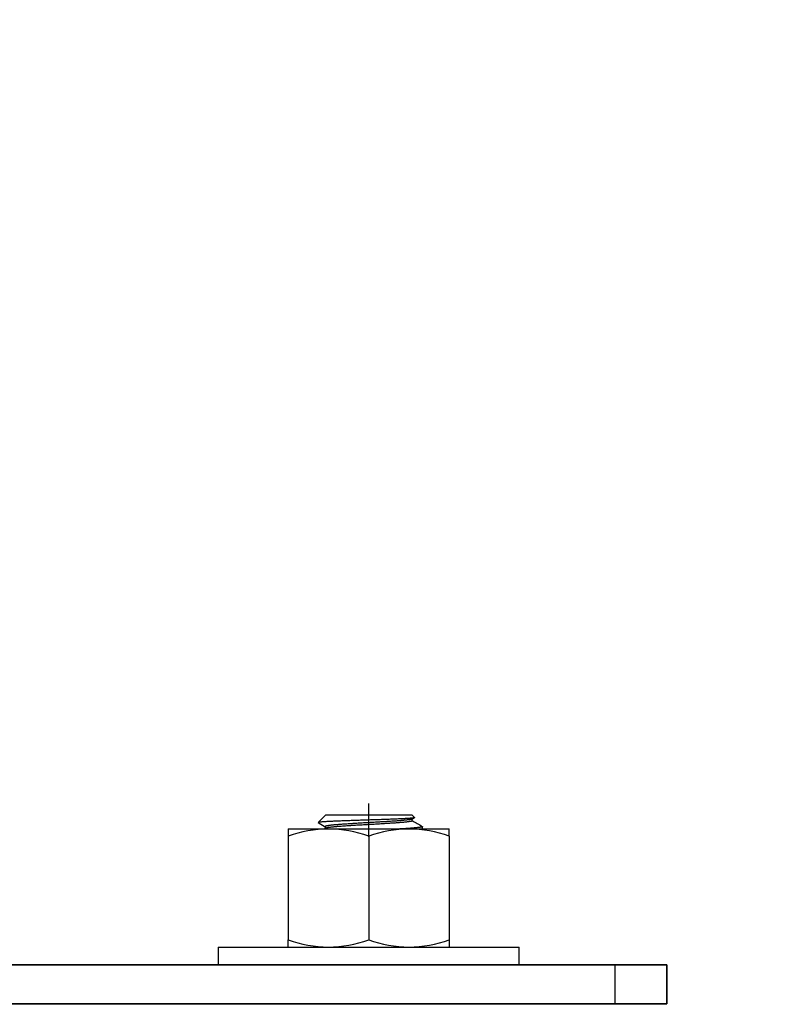
# Model space of a CAD drawing. Units: millimetres. Extents: x 25422 to 33738, y 41041 to 46922.
# Drawn here: x 28748 to 28807, y 45184 to 45260 of the extents above; entities that cross this region are included whole.
import ezdxf

# ---------------------------------------------------------------- set-up
doc = ezdxf.new("R2010")
doc.units = ezdxf.units.MM
doc.layers.add('Visible', color=7, linetype='Continuous', lineweight=35, true_color=0x22346e)
doc.layers.add('Visible Narrow', color=7, linetype='Continuous', lineweight=25, true_color=0x22346e)
doc.layers.add('размеры', color=7, linetype='Continuous', lineweight=18)
doc.styles.add('ГОСТ 2.304', font='CS_Gost2304.shx')
doc.dimstyles.new('СПДС', dxfattribs={"dimscale": 100, "dimtxt": 2.5, "dimasz": 2.5, "dimexe": 2, "dimexo": 0.625, "dimgap": 1, "dimtad": 1, "dimdec": 0, "dimtxsty": 'ГОСТ 2.304', "dimblk": 'OBLIQUE', "dimblk1": 'OBLIQUE', "dimblk2": 'OBLIQUE', "dimcen": 2.5, "dimdle": 2, "dimadec": 0, "dimazin": 2, "dimtfac": 0.75, "dimtdec": 4, "dimtmove": 1, "dimatfit": 3, "dimfxl": 1, "dimtfill": 1, "dimtolj": 1, "dimarcsym": 1})

# ---------------------------------------------------------------- blocks, each defined once
blk = doc.blocks.new('_Oblique')
at = {"color": 0, "linetype": 'ByBlock', "lineweight": -2}
blk.add_line((-0.5, -0.5), (0.5, 0.5), dxfattribs=at)
blk = doc.blocks.new('*D35')
at = {"layer": 'Defpoints', "color": 0, "transparency": 16777216}
for p in [(26181.198, 45469.26), (29180.698, 45469.26), (29180.698, 44798.339)]:
    blk.add_point(p, dxfattribs=at)
at = {"layer": 'размеры', "color": 0, "lineweight": -2, "transparency": 16777216}
for p, q in [((26181.198, 45453.635), (26181.198, 44748.339)), ((29180.698, 45453.635), (29180.698, 44748.339)), ((26131.198, 44798.339), (29230.698, 44798.339))]:
    blk.add_line(p, q, dxfattribs=at)
at = {"layer": 'размеры', "color": 0, "lineweight": -2, "transparency": 16777216, "xscale": 62.5, "yscale": 62.5, "zscale": 62.5, "rotation": 180}
blk.add_blockref('_Oblique', (26181.198, 44798.339), dxfattribs=at)
at = {"layer": 'размеры', "color": 0, "lineweight": -2, "transparency": 16777216, "xscale": 62.5, "yscale": 62.5, "zscale": 62.5}
blk.add_blockref('_Oblique', (29180.698, 44798.339), dxfattribs=at)
at = {"layer": 'размеры', "color": 0, "transparency": 16777216, "insert": (27680.948, 44855.883), "char_height": 62.5, "attachment_point": 5, "style": 'ГОСТ 2.304', "bg_fill": 3, "box_fill_scale": 1.1, "bg_fill_color": 256, "bg_fill_true_color": 13158600, "bg_fill_transparency": 0}
blk.add_mtext('\\A1;3000', dxfattribs=at)

msp = doc.modelspace()

# ---------------------------------------------------------------- dimensions: what is measured, and where the dimension line sits
at = {"layer": 'размеры'}
dim = msp.add_linear_dim(base=(29180.698161503, 44798.338559315, 504.041956191), p1=(26181.198161503, 45469.259712267, 504.041956191), p2=(29180.698161503, 45469.259712267, 504.041956191), dimstyle='СПДС', override={"dimscale": 25}, dxfattribs=at)
dim.commit()
dim.dimension.update_dxf_attribs({"geometry": '*D35', "text_midpoint": (27680.948161503, 44855.882976698, 504.041956191)})

# ---------------------------------------------------------------- next in the draw order: linework, layer by layer
at = {"layer": 'Visible', "color": 159, "lineweight": 25, "true_color": 0x22346e}
for p, q in [((28774.607, 45197.18, -204.042), (28774.607, 45199.759, -204.042)), ((28771.278, 45198.886, -204.042), (28770.686, 45198.294, -204.042)), ((28771.278, 45198.886, -204.042), (28777.935, 45198.886, -204.042)), ((28776.819, 45198.565, -204.042), (28776.734, 45198.561, -204.042)), ((28776.903, 45198.568, -204.042), (28776.819, 45198.565, -204.042)), ((28776.983, 45198.572, -204.042), (28776.903, 45198.568, -204.042)), ((28777.062, 45198.575, -204.042), (28776.983, 45198.572, -204.042)), ((28777.138, 45198.579, -204.042), (28777.062, 45198.575, -204.042)), ((28777.211, 45198.583, -204.042), (28777.138, 45198.579, -204.042)), ((28777.283, 45198.586, -204.042), (28777.211, 45198.583, -204.042)), ((28777.351, 45198.59, -204.042), (28777.283, 45198.586, -204.042)), ((28777.418, 45198.594, -204.042), (28777.351, 45198.59, -204.042)), ((28777.482, 45198.597, -204.042), (28777.418, 45198.594, -204.042)), ((28777.544, 45198.601, -204.042), (28777.482, 45198.597, -204.042)), ((28777.603, 45198.605, -204.042), (28777.544, 45198.601, -204.042)), ((28777.659, 45198.609, -204.042), (28777.603, 45198.605, -204.042)), ((28777.712, 45198.612, -204.042), (28777.659, 45198.609, -204.042)), ((28777.762, 45198.616, -204.042), (28777.712, 45198.612, -204.042)), ((28777.809, 45198.62, -204.042), (28777.762, 45198.616, -204.042)), ((28777.854, 45198.623, -204.042), (28777.809, 45198.62, -204.042)), ((28777.895, 45198.627, -204.042), (28777.854, 45198.623, -204.042)), ((28777.933, 45198.631, -204.042), (28777.895, 45198.627, -204.042)), ((28777.968, 45198.634, -204.042), (28777.933, 45198.631, -204.042)), ((28778.144, 45198.677, -204.042), (28777.935, 45198.886, -204.042)), ((28777.964, 45198.564, -204.042), (28777.957, 45198.56, -204.042)), ((28777.965, 45198.564, -204.042), (28778.14, 45198.665, -204.042)), ((28778.001, 45198.638, -204.042), (28777.968, 45198.634, -204.042)), ((28777.981, 45198.432, -204.042), (28777.981, 45198.573, -204.042)), ((28778.03, 45198.642, -204.042), (28778.001, 45198.638, -204.042)), ((28778.056, 45198.645, -204.042), (28778.03, 45198.642, -204.042)), ((28778.079, 45198.649, -204.042), (28778.056, 45198.645, -204.042)), ((28778.098, 45198.653, -204.042), (28778.079, 45198.649, -204.042)), ((28778.114, 45198.656, -204.042), (28778.098, 45198.653, -204.042)), ((28778.127, 45198.66, -204.042), (28778.114, 45198.656, -204.042)), ((28778.137, 45198.664, -204.042), (28778.127, 45198.66, -204.042)), ((28778.143, 45198.667, -204.042), (28778.137, 45198.664, -204.042)), ((28778.146, 45198.671, -204.042), (28778.143, 45198.667, -204.042)), ((28778.144, 45198.677, -204.042), (28778.146, 45198.675, -204.042)), ((28778.146, 45198.675, -204.042), (28778.146, 45198.671, -204.042)), ((28770.685, 45198.293, -204.042), (28770.683, 45198.289, -204.042)), ((28770.683, 45198.289, -204.042), (28770.685, 45198.286, -204.042)), ((28770.689, 45198.296, -204.042), (28770.685, 45198.293, -204.042)), ((28770.685, 45198.286, -204.042), (28770.69, 45198.283, -204.042)), ((28770.697, 45198.3, -204.042), (28770.689, 45198.296, -204.042)), ((28770.689, 45198.283, -204.042), (28771.232, 45197.968, -204.042)), ((28770.708, 45198.303, -204.042), (28770.697, 45198.3, -204.042)), ((28770.723, 45198.307, -204.042), (28770.708, 45198.303, -204.042)), ((28770.742, 45198.311, -204.042), (28770.723, 45198.307, -204.042)), ((28770.765, 45198.315, -204.042), (28770.742, 45198.311, -204.042)), ((28770.791, 45198.319, -204.042), (28770.765, 45198.315, -204.042)), ((28770.821, 45198.322, -204.042), (28770.791, 45198.319, -204.042)), ((28770.855, 45198.326, -204.042), (28770.821, 45198.322, -204.042)), ((28770.892, 45198.33, -204.042), (28770.855, 45198.326, -204.042)), ((28770.93, 45198.333, -204.042), (28770.892, 45198.33, -204.042)), ((28770.97, 45198.337, -204.042), (28770.93, 45198.333, -204.042)), ((28771.013, 45198.34, -204.042), (28770.97, 45198.337, -204.042)), ((28771.059, 45198.343, -204.042), (28771.013, 45198.34, -204.042)), ((28771.108, 45198.347, -204.042), (28771.059, 45198.343, -204.042)), ((28771.16, 45198.35, -204.042), (28771.108, 45198.347, -204.042)), ((28771.22, 45198.354, -204.042), (28771.16, 45198.35, -204.042)), ((28771.283, 45198.358, -204.042), (28771.22, 45198.354, -204.042)), ((28771.233, 45197.983, -204.042), (28771.232, 45197.978, -204.042)), ((28771.232, 45197.978, -204.042), (28771.232, 45197.836, -204.042)), ((28771.238, 45197.989, -204.042), (28771.233, 45197.983, -204.042)), ((28771.245, 45197.995, -204.042), (28771.238, 45197.989, -204.042)), ((28771.256, 45198.002, -204.042), (28771.245, 45197.995, -204.042)), ((28771.254, 45197.849, -204.042), (28771.249, 45197.846, -204.042)), ((28771.268, 45197.855, -204.042), (28771.254, 45197.849, -204.042)), ((28771.271, 45198.008, -204.042), (28771.256, 45198.002, -204.042)), ((28771.285, 45197.861, -204.042), (28771.268, 45197.855, -204.042)), ((28771.288, 45198.014, -204.042), (28771.271, 45198.008, -204.042)), ((28771.35, 45198.362, -204.042), (28771.283, 45198.358, -204.042)), ((28771.305, 45197.867, -204.042), (28771.285, 45197.861, -204.042)), ((28771.309, 45198.019, -204.042), (28771.288, 45198.014, -204.042)), ((28771.328, 45197.873, -204.042), (28771.305, 45197.867, -204.042)), ((28771.332, 45198.025, -204.042), (28771.309, 45198.019, -204.042)), ((28771.354, 45197.879, -204.042), (28771.328, 45197.873, -204.042)), ((28771.359, 45198.031, -204.042), (28771.332, 45198.025, -204.042)), ((28771.42, 45198.366, -204.042), (28771.35, 45198.362, -204.042)), ((28771.383, 45197.885, -204.042), (28771.354, 45197.879, -204.042)), ((28771.388, 45198.037, -204.042), (28771.359, 45198.031, -204.042)), ((28771.415, 45197.89, -204.042), (28771.383, 45197.885, -204.042)), ((28771.42, 45198.042, -204.042), (28771.388, 45198.037, -204.042)), ((28771.45, 45197.896, -204.042), (28771.415, 45197.89, -204.042)), ((28771.493, 45198.37, -204.042), (28771.42, 45198.366, -204.042)), ((28771.456, 45198.048, -204.042), (28771.42, 45198.042, -204.042)), ((28771.489, 45197.902, -204.042), (28771.45, 45197.896, -204.042)), ((28771.494, 45198.054, -204.042), (28771.456, 45198.048, -204.042)), ((28771.53, 45197.908, -204.042), (28771.489, 45197.902, -204.042)), ((28771.568, 45198.374, -204.042), (28771.493, 45198.37, -204.042)), ((28771.536, 45198.06, -204.042), (28771.494, 45198.054, -204.042)), ((28771.574, 45197.914, -204.042), (28771.53, 45197.908, -204.042)), ((28771.58, 45198.066, -204.042), (28771.536, 45198.06, -204.042)), ((28771.646, 45198.378, -204.042), (28771.568, 45198.374, -204.042)), ((28771.622, 45197.92, -204.042), (28771.574, 45197.914, -204.042)), ((28771.628, 45198.072, -204.042), (28771.58, 45198.066, -204.042)), ((28771.672, 45197.926, -204.042), (28771.622, 45197.92, -204.042)), ((28771.679, 45198.078, -204.042), (28771.628, 45198.072, -204.042)), ((28771.721, 45198.381, -204.042), (28771.646, 45198.378, -204.042)), ((28771.726, 45197.932, -204.042), (28771.672, 45197.926, -204.042)), ((28771.732, 45198.084, -204.042), (28771.679, 45198.078, -204.042)), ((28771.797, 45198.385, -204.042), (28771.721, 45198.381, -204.042)), ((28771.782, 45197.938, -204.042), (28771.726, 45197.932, -204.042)), ((28771.789, 45198.09, -204.042), (28771.732, 45198.084, -204.042)), ((28771.841, 45197.944, -204.042), (28771.782, 45197.938, -204.042)), ((28771.848, 45198.096, -204.042), (28771.789, 45198.09, -204.042)), ((28771.877, 45198.388, -204.042), (28771.797, 45198.385, -204.042)), ((28771.903, 45197.95, -204.042), (28771.841, 45197.944, -204.042)), ((28771.91, 45198.102, -204.042), (28771.848, 45198.096, -204.042)), ((28771.958, 45198.392, -204.042), (28771.877, 45198.388, -204.042)), ((28771.967, 45197.956, -204.042), (28771.903, 45197.95, -204.042)), ((28771.974, 45198.108, -204.042), (28771.91, 45198.102, -204.042)), ((28772.042, 45198.396, -204.042), (28771.958, 45198.392, -204.042)), ((28772.034, 45197.962, -204.042), (28771.967, 45197.956, -204.042)), ((28772.041, 45198.114, -204.042), (28771.974, 45198.108, -204.042)), ((28772.103, 45197.969, -204.042), (28772.034, 45197.962, -204.042)), ((28772.11, 45198.12, -204.042), (28772.041, 45198.114, -204.042)), ((28772.128, 45198.399, -204.042), (28772.042, 45198.396, -204.042)), ((28772.175, 45197.975, -204.042), (28772.103, 45197.969, -204.042)), ((28772.182, 45198.126, -204.042), (28772.11, 45198.12, -204.042)), ((28772.225, 45198.403, -204.042), (28772.128, 45198.399, -204.042)), ((28772.248, 45197.981, -204.042), (28772.175, 45197.975, -204.042)), ((28772.255, 45198.132, -204.042), (28772.182, 45198.126, -204.042)), ((28772.323, 45198.407, -204.042), (28772.225, 45198.403, -204.042)), ((28772.324, 45197.987, -204.042), (28772.248, 45197.981, -204.042)), ((28772.331, 45198.138, -204.042), (28772.255, 45198.132, -204.042)), ((28772.423, 45198.411, -204.042), (28772.323, 45198.407, -204.042)), ((28772.402, 45197.992, -204.042), (28772.324, 45197.987, -204.042)), ((28772.409, 45198.144, -204.042), (28772.331, 45198.138, -204.042)), ((28772.482, 45197.998, -204.042), (28772.402, 45197.992, -204.042)), ((28772.488, 45198.15, -204.042), (28772.409, 45198.144, -204.042)), ((28772.525, 45198.414, -204.042), (28772.423, 45198.411, -204.042)), ((28772.563, 45198.004, -204.042), (28772.482, 45197.998, -204.042)), ((28772.57, 45198.156, -204.042), (28772.488, 45198.15, -204.042)), ((28772.629, 45198.418, -204.042), (28772.525, 45198.414, -204.042)), ((28772.646, 45198.01, -204.042), (28772.563, 45198.004, -204.042)), ((28772.652, 45198.161, -204.042), (28772.57, 45198.156, -204.042)), ((28772.735, 45198.422, -204.042), (28772.629, 45198.418, -204.042)), ((28772.731, 45198.015, -204.042), (28772.646, 45198.01, -204.042)), ((28772.737, 45198.167, -204.042), (28772.652, 45198.161, -204.042)), ((28772.818, 45198.021, -204.042), (28772.731, 45198.015, -204.042)), ((28772.843, 45198.426, -204.042), (28772.735, 45198.422, -204.042)), ((28772.824, 45198.173, -204.042), (28772.737, 45198.167, -204.042)), ((28772.907, 45198.027, -204.042), (28772.818, 45198.021, -204.042)), ((28772.913, 45198.179, -204.042), (28772.824, 45198.173, -204.042)), ((28772.941, 45198.429, -204.042), (28772.843, 45198.426, -204.042)), ((28772.998, 45198.033, -204.042), (28772.907, 45198.027, -204.042)), ((28773.004, 45198.185, -204.042), (28772.913, 45198.179, -204.042)), ((28773.041, 45198.433, -204.042), (28772.941, 45198.429, -204.042)), ((28773.091, 45198.039, -204.042), (28772.998, 45198.033, -204.042)), ((28773.096, 45198.191, -204.042), (28773.004, 45198.185, -204.042)), ((28773.141, 45198.436, -204.042), (28773.041, 45198.433, -204.042)), ((28773.185, 45198.045, -204.042), (28773.091, 45198.039, -204.042)), ((28773.19, 45198.197, -204.042), (28773.096, 45198.191, -204.042)), ((28773.244, 45198.44, -204.042), (28773.141, 45198.436, -204.042)), ((28773.281, 45198.051, -204.042), (28773.185, 45198.045, -204.042)), ((28773.286, 45198.203, -204.042), (28773.19, 45198.197, -204.042)), ((28773.347, 45198.444, -204.042), (28773.244, 45198.44, -204.042)), ((28773.379, 45198.057, -204.042), (28773.281, 45198.051, -204.042)), ((28773.383, 45198.209, -204.042), (28773.286, 45198.203, -204.042)), ((28773.451, 45198.447, -204.042), (28773.347, 45198.444, -204.042)), ((28773.477, 45198.063, -204.042), (28773.379, 45198.057, -204.042)), ((28773.482, 45198.215, -204.042), (28773.383, 45198.209, -204.042)), ((28773.556, 45198.451, -204.042), (28773.451, 45198.447, -204.042)), ((28773.577, 45198.07, -204.042), (28773.477, 45198.063, -204.042)), ((28773.581, 45198.221, -204.042), (28773.482, 45198.215, -204.042)), ((28773.661, 45198.454, -204.042), (28773.556, 45198.451, -204.042)), ((28773.678, 45198.076, -204.042), (28773.577, 45198.07, -204.042)), ((28773.682, 45198.227, -204.042), (28773.581, 45198.221, -204.042)), ((28773.766, 45198.458, -204.042), (28773.661, 45198.454, -204.042)), ((28773.78, 45198.082, -204.042), (28773.678, 45198.076, -204.042)), ((28773.783, 45198.233, -204.042), (28773.682, 45198.227, -204.042)), ((28773.872, 45198.461, -204.042), (28773.766, 45198.458, -204.042)), ((28773.882, 45198.088, -204.042), (28773.78, 45198.082, -204.042)), ((28773.885, 45198.239, -204.042), (28773.783, 45198.233, -204.042)), ((28773.979, 45198.465, -204.042), (28773.872, 45198.461, -204.042)), ((28773.985, 45198.094, -204.042), (28773.882, 45198.088, -204.042)), ((28773.988, 45198.245, -204.042), (28773.885, 45198.239, -204.042)), ((28774.086, 45198.468, -204.042), (28773.979, 45198.465, -204.042)), ((28774.088, 45198.1, -204.042), (28773.985, 45198.094, -204.042)), ((28774.091, 45198.251, -204.042), (28773.988, 45198.245, -204.042)), ((28774.194, 45198.472, -204.042), (28774.086, 45198.468, -204.042)), ((28774.192, 45198.106, -204.042), (28774.088, 45198.1, -204.042)), ((28774.194, 45198.257, -204.042), (28774.091, 45198.251, -204.042)), ((28774.296, 45198.112, -204.042), (28774.192, 45198.106, -204.042)), ((28774.302, 45198.476, -204.042), (28774.194, 45198.472, -204.042)), ((28774.297, 45198.263, -204.042), (28774.194, 45198.257, -204.042)), ((28774.399, 45198.118, -204.042), (28774.296, 45198.112, -204.042)), ((28774.4, 45198.269, -204.042), (28774.297, 45198.263, -204.042)), ((28774.411, 45198.479, -204.042), (28774.302, 45198.476, -204.042)), ((28774.503, 45198.123, -204.042), (28774.399, 45198.118, -204.042)), ((28774.504, 45198.275, -204.042), (28774.4, 45198.269, -204.042)), ((28774.52, 45198.483, -204.042), (28774.411, 45198.479, -204.042)), ((28774.606, 45198.129, -204.042), (28774.503, 45198.123, -204.042)), ((28774.606, 45198.281, -204.042), (28774.504, 45198.275, -204.042)), ((28774.629, 45198.486, -204.042), (28774.52, 45198.483, -204.042)), ((28774.709, 45198.286, -204.042), (28774.606, 45198.281, -204.042)), ((28774.709, 45198.135, -204.042), (28774.606, 45198.129, -204.042)), ((28774.737, 45198.489, -204.042), (28774.629, 45198.486, -204.042)), ((28774.812, 45198.292, -204.042), (28774.709, 45198.286, -204.042)), ((28774.812, 45198.141, -204.042), (28774.709, 45198.135, -204.042)), ((28774.845, 45198.493, -204.042), (28774.737, 45198.489, -204.042)), ((28774.915, 45198.298, -204.042), (28774.812, 45198.292, -204.042)), ((28774.916, 45198.147, -204.042), (28774.812, 45198.141, -204.042)), ((28774.952, 45198.496, -204.042), (28774.845, 45198.493, -204.042)), ((28775.018, 45198.304, -204.042), (28774.915, 45198.298, -204.042)), ((28775.019, 45198.152, -204.042), (28774.916, 45198.147, -204.042)), ((28775.059, 45198.5, -204.042), (28774.952, 45198.496, -204.042)), ((28775.122, 45198.31, -204.042), (28775.018, 45198.304, -204.042)), ((28775.123, 45198.158, -204.042), (28775.019, 45198.152, -204.042)), ((28775.165, 45198.503, -204.042), (28775.059, 45198.5, -204.042)), ((28775.225, 45198.316, -204.042), (28775.122, 45198.31, -204.042)), ((28775.226, 45198.164, -204.042), (28775.123, 45198.158, -204.042)), ((28775.271, 45198.507, -204.042), (28775.165, 45198.503, -204.042)), ((28775.327, 45198.322, -204.042), (28775.225, 45198.316, -204.042)), ((28775.329, 45198.171, -204.042), (28775.226, 45198.164, -204.042)), ((28775.376, 45198.511, -204.042), (28775.271, 45198.507, -204.042)), ((28775.429, 45198.328, -204.042), (28775.327, 45198.322, -204.042)), ((28775.432, 45198.177, -204.042), (28775.329, 45198.171, -204.042)), ((28775.481, 45198.514, -204.042), (28775.376, 45198.511, -204.042)), ((28775.531, 45198.334, -204.042), (28775.429, 45198.328, -204.042)), ((28775.533, 45198.183, -204.042), (28775.432, 45198.177, -204.042)), ((28775.585, 45198.518, -204.042), (28775.481, 45198.514, -204.042)), ((28775.631, 45198.34, -204.042), (28775.531, 45198.334, -204.042)), ((28775.634, 45198.189, -204.042), (28775.533, 45198.183, -204.042)), ((28775.689, 45198.522, -204.042), (28775.585, 45198.518, -204.042)), ((28775.731, 45198.346, -204.042), (28775.631, 45198.34, -204.042)), ((28775.734, 45198.195, -204.042), (28775.634, 45198.189, -204.042)), ((28775.791, 45198.525, -204.042), (28775.689, 45198.522, -204.042)), ((28775.829, 45198.352, -204.042), (28775.731, 45198.346, -204.042)), ((28775.833, 45198.201, -204.042), (28775.734, 45198.195, -204.042)), ((28775.892, 45198.529, -204.042), (28775.791, 45198.525, -204.042)), ((28775.926, 45198.358, -204.042), (28775.829, 45198.352, -204.042)), ((28775.93, 45198.207, -204.042), (28775.833, 45198.201, -204.042)), ((28775.992, 45198.532, -204.042), (28775.892, 45198.529, -204.042)), ((28776.022, 45198.364, -204.042), (28775.926, 45198.358, -204.042)), ((28776.026, 45198.213, -204.042), (28775.93, 45198.207, -204.042)), ((28776.09, 45198.536, -204.042), (28775.992, 45198.532, -204.042)), ((28776.116, 45198.37, -204.042), (28776.022, 45198.364, -204.042)), ((28776.121, 45198.219, -204.042), (28776.026, 45198.213, -204.042)), ((28776.186, 45198.54, -204.042), (28776.09, 45198.536, -204.042)), ((28776.209, 45198.376, -204.042), (28776.116, 45198.37, -204.042)), ((28776.214, 45198.225, -204.042), (28776.121, 45198.219, -204.042)), ((28776.281, 45198.543, -204.042), (28776.186, 45198.54, -204.042)), ((28776.3, 45198.382, -204.042), (28776.209, 45198.376, -204.042)), ((28776.305, 45198.231, -204.042), (28776.214, 45198.225, -204.042)), ((28776.375, 45198.547, -204.042), (28776.281, 45198.543, -204.042)), ((28776.389, 45198.388, -204.042), (28776.3, 45198.382, -204.042)), ((28776.394, 45198.237, -204.042), (28776.305, 45198.231, -204.042)), ((28776.467, 45198.551, -204.042), (28776.375, 45198.547, -204.042)), ((28776.475, 45198.394, -204.042), (28776.389, 45198.388, -204.042)), ((28776.481, 45198.243, -204.042), (28776.394, 45198.237, -204.042)), ((28776.557, 45198.554, -204.042), (28776.467, 45198.551, -204.042)), ((28776.56, 45198.4, -204.042), (28776.475, 45198.394, -204.042)), ((28776.566, 45198.249, -204.042), (28776.481, 45198.243, -204.042)), ((28776.646, 45198.558, -204.042), (28776.557, 45198.554, -204.042)), ((28776.643, 45198.405, -204.042), (28776.56, 45198.4, -204.042)), ((28776.649, 45198.254, -204.042), (28776.566, 45198.249, -204.042)), ((28776.724, 45198.411, -204.042), (28776.643, 45198.405, -204.042)), ((28776.734, 45198.561, -204.042), (28776.646, 45198.558, -204.042)), ((28776.73, 45198.26, -204.042), (28776.649, 45198.254, -204.042)), ((28776.804, 45198.417, -204.042), (28776.724, 45198.411, -204.042)), ((28776.81, 45198.266, -204.042), (28776.73, 45198.26, -204.042)), ((28776.881, 45198.423, -204.042), (28776.804, 45198.417, -204.042)), ((28776.887, 45198.272, -204.042), (28776.81, 45198.266, -204.042)), ((28776.957, 45198.429, -204.042), (28776.881, 45198.423, -204.042)), ((28776.963, 45198.278, -204.042), (28776.887, 45198.272, -204.042)), ((28777.031, 45198.435, -204.042), (28776.957, 45198.429, -204.042)), ((28777.037, 45198.284, -204.042), (28776.963, 45198.278, -204.042)), ((28777.106, 45197.799, -204.042), (28777.009, 45197.794, -204.042)), ((28777.103, 45198.441, -204.042), (28777.031, 45198.435, -204.042)), ((28777.109, 45198.29, -204.042), (28777.037, 45198.284, -204.042)), ((28777.172, 45198.447, -204.042), (28777.103, 45198.441, -204.042)), ((28777.206, 45197.805, -204.042), (28777.106, 45197.799, -204.042)), ((28777.178, 45198.296, -204.042), (28777.109, 45198.29, -204.042)), ((28777.239, 45198.453, -204.042), (28777.172, 45198.447, -204.042)), ((28777.245, 45198.302, -204.042), (28777.178, 45198.296, -204.042)), ((28777.303, 45197.811, -204.042), (28777.206, 45197.805, -204.042)), ((28777.303, 45198.459, -204.042), (28777.239, 45198.453, -204.042)), ((28777.31, 45198.308, -204.042), (28777.245, 45198.302, -204.042)), ((28777.365, 45198.465, -204.042), (28777.303, 45198.459, -204.042)), ((28777.399, 45197.817, -204.042), (28777.303, 45197.811, -204.042)), ((28777.371, 45198.314, -204.042), (28777.31, 45198.308, -204.042)), ((28777.424, 45198.471, -204.042), (28777.365, 45198.465, -204.042)), ((28777.43, 45198.32, -204.042), (28777.371, 45198.314, -204.042)), ((28777.493, 45197.823, -204.042), (28777.399, 45197.817, -204.042)), ((28777.481, 45198.477, -204.042), (28777.424, 45198.471, -204.042)), ((28777.487, 45198.326, -204.042), (28777.43, 45198.32, -204.042)), ((28777.534, 45198.483, -204.042), (28777.481, 45198.477, -204.042)), ((28777.54, 45198.333, -204.042), (28777.487, 45198.326, -204.042)), ((28777.583, 45197.829, -204.042), (28777.493, 45197.823, -204.042)), ((28777.585, 45198.489, -204.042), (28777.534, 45198.483, -204.042)), ((28777.591, 45198.339, -204.042), (28777.54, 45198.333, -204.042)), ((28777.672, 45197.835, -204.042), (28777.583, 45197.829, -204.042)), ((28777.632, 45198.495, -204.042), (28777.585, 45198.489, -204.042)), ((28777.638, 45198.345, -204.042), (28777.591, 45198.339, -204.042)), ((28777.677, 45198.501, -204.042), (28777.632, 45198.495, -204.042)), ((28777.683, 45198.351, -204.042), (28777.638, 45198.345, -204.042)), ((28777.757, 45197.841, -204.042), (28777.672, 45197.835, -204.042)), ((28777.719, 45198.507, -204.042), (28777.677, 45198.501, -204.042)), ((28777.724, 45198.356, -204.042), (28777.683, 45198.351, -204.042)), ((28777.757, 45198.513, -204.042), (28777.719, 45198.507, -204.042)), ((28777.762, 45198.362, -204.042), (28777.724, 45198.356, -204.042)), ((28777.793, 45198.519, -204.042), (28777.757, 45198.513, -204.042)), ((28777.84, 45197.847, -204.042), (28777.757, 45197.841, -204.042)), ((28777.797, 45198.368, -204.042), (28777.762, 45198.362, -204.042)), ((28777.825, 45198.524, -204.042), (28777.793, 45198.519, -204.042)), ((28777.829, 45198.374, -204.042), (28777.797, 45198.368, -204.042)), ((28777.854, 45198.53, -204.042), (28777.825, 45198.524, -204.042)), ((28777.858, 45198.379, -204.042), (28777.829, 45198.374, -204.042)), ((28777.919, 45197.853, -204.042), (28777.84, 45197.847, -204.042)), ((28777.881, 45198.536, -204.042), (28777.854, 45198.53, -204.042)), ((28777.885, 45198.385, -204.042), (28777.858, 45198.379, -204.042)), ((28777.905, 45198.542, -204.042), (28777.881, 45198.536, -204.042)), ((28777.908, 45198.391, -204.042), (28777.885, 45198.385, -204.042)), ((28777.925, 45198.548, -204.042), (28777.905, 45198.542, -204.042)), ((28777.928, 45198.397, -204.042), (28777.908, 45198.391, -204.042)), ((28777.996, 45197.859, -204.042), (28777.919, 45197.853, -204.042)), ((28777.942, 45198.553, -204.042), (28777.925, 45198.548, -204.042)), ((28777.945, 45198.403, -204.042), (28777.928, 45198.397, -204.042)), ((28777.957, 45198.56, -204.042), (28777.942, 45198.553, -204.042)), ((28777.959, 45198.409, -204.042), (28777.945, 45198.403, -204.042)), ((28777.969, 45198.415, -204.042), (28777.959, 45198.409, -204.042)), ((28777.977, 45198.421, -204.042), (28777.969, 45198.415, -204.042)), ((28777.981, 45198.427, -204.042), (28777.977, 45198.421, -204.042)), ((28777.981, 45198.432, -204.042), (28777.981, 45198.427, -204.042)), ((28778.069, 45197.865, -204.042), (28777.996, 45197.859, -204.042)), ((28778.139, 45197.871, -204.042), (28778.069, 45197.865, -204.042)), ((28778.205, 45197.877, -204.042), (28778.139, 45197.871, -204.042)), ((28778.268, 45197.883, -204.042), (28778.205, 45197.877, -204.042)), ((28778.327, 45197.889, -204.042), (28778.268, 45197.883, -204.042)), ((28778.383, 45197.895, -204.042), (28778.327, 45197.889, -204.042)), ((28778.434, 45197.901, -204.042), (28778.383, 45197.895, -204.042)), ((28778.482, 45197.906, -204.042), (28778.434, 45197.901, -204.042)), ((28778.527, 45197.912, -204.042), (28778.482, 45197.906, -204.042)), ((28778.567, 45197.918, -204.042), (28778.527, 45197.912, -204.042)), ((28778.604, 45197.924, -204.042), (28778.567, 45197.918, -204.042)), ((28778.637, 45197.929, -204.042), (28778.604, 45197.924, -204.042)), ((28778.667, 45197.935, -204.042), (28778.637, 45197.929, -204.042)), ((28778.693, 45197.941, -204.042), (28778.667, 45197.935, -204.042)), ((28778.715, 45197.947, -204.042), (28778.693, 45197.941, -204.042)), ((28778.727, 45197.799, -204.042), (28778.709, 45197.794, -204.042)), ((28778.734, 45197.953, -204.042), (28778.715, 45197.947, -204.042)), ((28778.743, 45197.805, -204.042), (28778.727, 45197.799, -204.042)), ((28778.748, 45197.959, -204.042), (28778.734, 45197.953, -204.042)), ((28778.755, 45197.811, -204.042), (28778.743, 45197.805, -204.042)), ((28778.758, 45197.965, -204.042), (28778.748, 45197.959, -204.042)), ((28778.754, 45197.994, -204.042), (28778.761, 45197.989, -204.042)), ((28778.763, 45197.817, -204.042), (28778.755, 45197.811, -204.042)), ((28778.765, 45197.971, -204.042), (28778.758, 45197.965, -204.042)), ((28778.761, 45197.989, -204.042), (28778.766, 45197.983, -204.042)), ((28778.767, 45197.823, -204.042), (28778.763, 45197.817, -204.042)), ((28778.768, 45197.977, -204.042), (28778.765, 45197.971, -204.042)), ((28778.766, 45197.983, -204.042), (28778.768, 45197.977, -204.042)), ((28778.767, 45197.827, -204.042), (28778.767, 45197.823, -204.042)), ((28778.768, 45197.827, -204.042), (28778.768, 45197.978, -204.042)), ((28768.365, 45197.794, -204.042), (28768.365, 45197.236, -204.042)), ((28768.365, 45197.794, -204.042), (28771.486, 45197.794, -204.042)), ((28768.365, 45197.236, -204.042), (28768.365, 45189.197, -204.042)), ((28771.486, 45197.794, -204.042), (28777.727, 45197.794, -204.042)), ((28774.607, 45197.236, -204.042), (28774.607, 45189.197, -204.042)), ((28777.727, 45197.794, -204.042), (28780.848, 45197.794, -204.042)), ((28780.848, 45197.236, -204.042), (28780.848, 45197.794, -204.042)), ((28780.848, 45197.236, -204.042), (28780.848, 45189.197, -204.042)), ((28768.365, 45188.64, -204.042), (28768.365, 45189.197, -204.042)), ((28780.848, 45189.197, -204.042), (28780.848, 45188.64, -204.042)), ((28762.956, 45188.64, -204.042), (28786.257, 45188.64, -204.042)), ((28762.956, 45188.64, -204.042), (28762.956, 45187.308, -204.042)), ((28786.257, 45187.308, -204.042), (28786.257, 45188.64, -204.042))]:
    msp.add_line(p, q, dxfattribs=at)
at = {"layer": 'Visible', "extrusion": (-1, -2e-16, 2.966e-13)}
for p, q in [((28793.698, 45187.26, -504.042), (28683.698, 45187.26, -504.042)), ((28797.698, 45187.26, -504.042), (28793.698, 45187.26, -504.042)), ((28797.698, 45187.26, -504.042), (28797.698, 45184.26, -504.042)), ((28793.698, 45184.26, -504.042), (28683.698, 45184.26, -504.042)), ((28793.698, 45184.26, -504.042), (28797.698, 45184.26, -504.042))]:
    msp.add_line(p, q, dxfattribs=at)
at = {"layer": 'Visible', "color": 159, "lineweight": 25, "true_color": 0x22346e}
for centre, radius, start, end in [((28140.691, 46284.625, -204.042), 1256.46, 300.117912, 300.122651), ((29419.129, 46303.586, -204.042), 1277.66, 239.879894, 239.919938), ((29419.482, 44091.675, -204.042), 1278.308, 120.081535, 120.083036), ((28771.62, 45188.028, -204.042), 9.767, 90.78842, 109.46774), ((28771.352, 45188.028, -204.042), 9.766, 70.53163, 89.21221), ((28777.862, 45188.028, -204.042), 9.767, 90.78842, 109.46774), ((28777.593, 45188.028, -204.042), 9.766, 70.53163, 89.21221), ((28771.62, 45198.406, -204.042), 9.767, 250.53226, 269.21158), ((28771.352, 45198.405, -204.042), 9.766, 270.78779, 289.46836), ((28777.862, 45198.406, -204.042), 9.767, 250.53226, 269.21158), ((28777.593, 45198.405, -204.042), 9.766, 270.78779, 289.46836)]:
    msp.add_arc(centre, radius, start, end, dxfattribs=at)
at = {"layer": 'Visible Narrow', "extrusion": (-1, -2e-16, 2.966e-13)}
msp.add_line((28793.698, 45184.26, -504.042), (28793.698, 45187.26, -504.042), dxfattribs=at)

doc.saveas('drawing.dxf')
